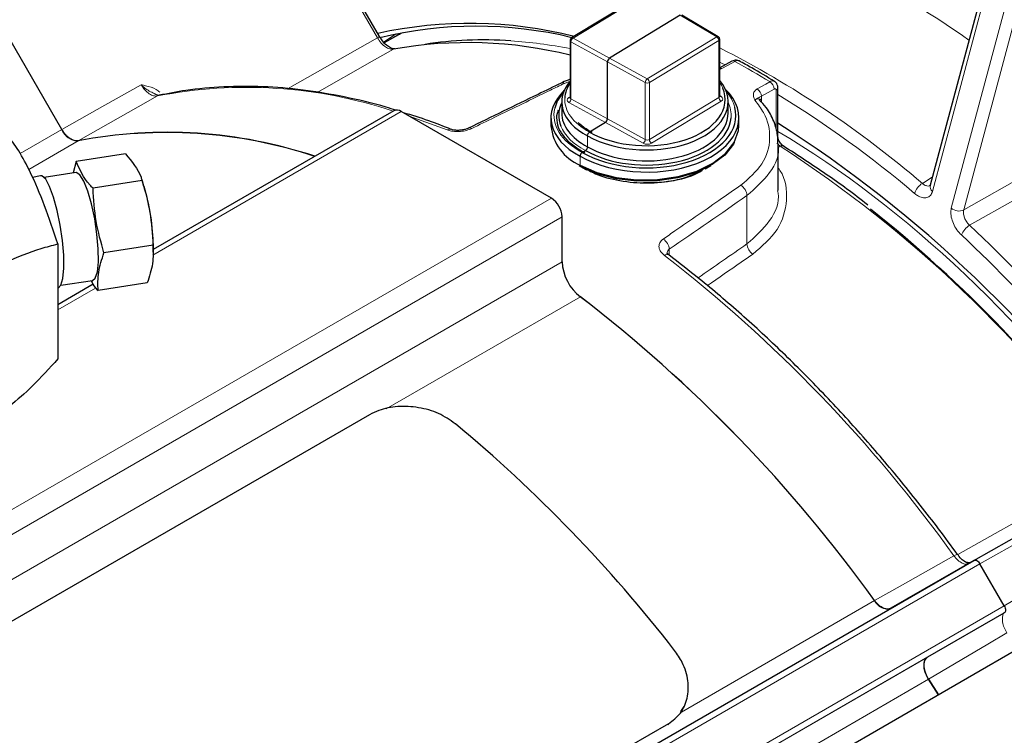
# Model space of a CAD drawing. Units: inches. Extents: x 0.7 to 33.3, y 0.7 to 21.3.
# Drawn here: x 22.4 to 24.8, y 17.6 to 19.4 of the extents above; entities that cross this region are included whole.
import ezdxf

# ---------------------------------------------------------------- set-up
doc = ezdxf.new("R2010")
doc.units = ezdxf.units.IN
doc.header["$MEASUREMENT"] = 0

msp = doc.modelspace()

# ---------------------------------------------------------------- linework, layer by layer
at = {"color": 7, "linetype": 'Continuous', "lineweight": 25}
for p, q in [((23.2551, 19.317), (22.9571, 19.8332)), ((22.4687, 19.0871), (22.2634, 19.4426)), ((22.4687, 19.0871), (22.2635, 19.4426)), ((24.7539, 19.4587), (24.6174, 18.9492)), ((23.902, 19.4179), (23.7301, 19.3138)), ((23.9991, 19.3698), (23.8242, 19.2639)), ((24.0931, 19.3169), (24.0028, 19.3702)), ((23.2814, 19.3102), (23.2665, 19.3016)), ((23.7265, 19.3074), (23.7265, 19.1664)), ((24.0968, 19.1695), (24.0968, 19.3105)), ((23.819, 19.1138), (23.819, 19.2547)), ((24.127, 19.2563), (24.0968, 19.2395)), ((24.2407, 19.0701), (24.2407, 19.1904)), ((23.7058, 19.1556), (23.7058, 19.1284)), ((24.1175, 19.1284), (24.1175, 19.1556)), ((24.1958, 19.1611), (24.1958, 19.1611)), ((23.2902, 19.1336), (22.6951, 18.7901)), ((23.6802, 18.9174), (23.3089, 19.1317)), ((23.6791, 19.1161), (23.6791, 19.0964)), ((23.8138, 19.1046), (23.7747, 19.0809)), ((24.1441, 19.0964), (24.1441, 19.1161)), ((23.7564, 19.0305), (23.7644, 19.0354)), ((24.2413, 18.936), (24.2413, 19.0526)), ((22.5046, 19.0083), (22.4969, 18.9797)), ((22.6262, 19.0271), (22.5046, 19.0083)), ((22.5039, 18.9808), (22.4251, 18.9686)), ((23.7488, 18.9981), (23.7646, 18.989)), ((23.7527, 18.9959), (23.7488, 18.9981)), ((24.0604, 18.99), (24.0745, 18.9981)), ((22.4157, 18.9728), (22.3963, 18.9688)), ((22.6676, 18.9607), (22.546, 18.9419)), ((22.6721, 18.9464), (22.6665, 18.9641)), ((23.7067, 18.7599), (23.7067, 18.8715)), ((22.4589, 18.8041), (22.4589, 18.5199)), ((22.6945, 18.8009), (22.573, 18.7821)), ((22.6951, 18.7841), (22.6951, 18.7976)), ((22.4664, 18.7018), (22.5451, 18.714)), ((22.5466, 18.7043), (22.4589, 18.6537)), ((22.6801, 18.7075), (22.5585, 18.6887)), ((24.7256, 18.0212), (25.4138, 18.4087)), ((23.23, 18.3816), (21.2545, 17.2412)), ((25.3515, 18.1002), (21.4743, 15.8619)), ((21.7134, 16.2823), (24.7257, 18.0212)), ((24.7256, 18.0212), (24.5204, 17.9027)), ((24.8007, 17.9086), (24.7407, 18.0126)), ((24.6117, 17.7822), (24.8007, 17.8913)), ((24.6137, 17.7269), (24.6383, 17.6884)), ((24.6383, 17.6884), (24.6137, 17.7269)), ((24.0082, 17.6595), (24.0001, 17.6471)), ((24.0088, 17.6591), (24.0104, 17.663)), ((23.9698, 17.617), (21.9943, 16.4766))]:
    msp.add_line(p, q, dxfattribs=at)
at = {"color": 8, "linetype": 'Continuous', "lineweight": 18}
for p, q in [((23.2497, 19.3138), (22.9517, 19.8301)), ((24.7597, 19.4437), (24.6232, 18.9342)), ((23.9058, 19.4176), (23.7339, 19.3136)), ((24.6698, 18.8928), (24.8063, 19.4023)), ((24.8373, 19.3977), (24.7008, 18.8882)), ((24.0894, 19.3165), (23.9991, 19.3698)), ((23.0271, 19.1879), (23.2497, 19.3138)), ((23.819, 19.2547), (23.7287, 19.3043)), ((23.7287, 19.3043), (23.7287, 19.1635)), ((23.7339, 19.3136), (23.8242, 19.2639)), ((23.9175, 19.2125), (24.0894, 19.3165)), ((24.0948, 19.3075), (23.9228, 19.2034)), ((24.0948, 19.1664), (24.0948, 19.3075)), ((23.9123, 19.2032), (23.819, 19.2547)), ((23.8242, 19.2639), (23.9175, 19.2125)), ((24.1023, 19.238), (24.0968, 19.2358)), ((23.7265, 19.2065), (23.7124, 19.2014)), ((23.9123, 19.0624), (23.9123, 19.2032)), ((23.9228, 19.2034), (23.9228, 19.0624)), ((24.2312, 19.1874), (24.1999, 19.1694)), ((24.2364, 19.0853), (24.2364, 19.1844)), ((23.7232, 19.1662), (23.7265, 19.1681)), ((23.8138, 19.1046), (23.7235, 19.1542)), ((23.7287, 19.1635), (23.819, 19.1138)), ((23.9228, 19.0624), (24.0948, 19.1664)), ((24.1001, 19.1574), (23.9282, 19.0533)), ((24.0968, 19.1714), (24.0998, 19.1697)), ((24.1999, 19.1694), (24.2005, 19.1633)), ((24.2005, 19.1633), (24.2005, 19.1543)), ((23.3089, 19.1317), (22.6937, 18.7766)), ((23.422, 19.0864), (23.3287, 19.1203)), ((23.9072, 19.0531), (23.8138, 19.1046)), ((23.819, 19.1138), (23.9123, 19.0624)), ((22.3657, 19.0276), (22.4687, 19.0871)), ((22.5092, 19.0594), (22.3868, 18.9887)), ((23.7696, 19.0446), (23.7696, 19.0716)), ((24.2466, 19.0459), (24.2413, 19.0428)), ((23.7512, 18.9993), (23.7512, 19.0213)), ((23.768, 18.987), (23.7527, 18.9959)), ((24.5982, 18.9539), (24.6226, 18.969)), ((20.6679, 17.1785), (23.6802, 18.9174)), ((24.1642, 18.8043), (24.1642, 18.9238)), ((23.7067, 18.8715), (20.6944, 17.1325)), ((23.9718, 18.7909), (23.9718, 18.7762)), ((23.7067, 18.7599), (20.6944, 17.021)), ((22.5525, 18.695), (22.4589, 18.641)), ((23.7519, 18.6733), (23.2712, 18.3958)), ((25.4288, 18.4001), (24.7406, 18.0126)), ((24.8006, 17.9087), (25.4803, 18.3108)), ((24.7407, 18.0126), (21.7284, 16.2736)), ((21.7884, 16.1697), (24.8007, 17.9086)), ((24.0019, 17.6458), (24.4799, 17.9218)), ((24.8007, 17.8913), (21.7884, 16.1524)), ((21.5994, 16.0432), (24.6117, 17.7822)), ((24.6137, 17.7269), (21.6014, 15.9879)), ((23.9686, 17.6141), (23.9698, 17.617))]:
    msp.add_line(p, q, dxfattribs=at)
at = {"color": 8, "linetype": 'Continuous', "lineweight": 18, "flags": 128}
for points in [[(23.2958, 19.3236), (23.2669, 19.3054), (23.2649, 19.3041)], [(23.2497, 19.3138), (23.2516, 19.3149), (23.2532, 19.3158), (23.2543, 19.3165), (23.2549, 19.3169), (23.2551, 19.317)], [(23.2899, 19.2861), (23.2369, 19.2561), (23.1005, 19.179)], [(24.1083, 19.2479), (24.1027, 19.2508), (24.0968, 19.2538)], [(24.1341, 19.2557), (24.1286, 19.2526), (24.1023, 19.238)], [(24.1896, 19.1876), (24.2106, 19.1997), (24.2208, 19.2056)], [(22.4687, 19.0871), (22.5749, 19.1471), (22.6649, 19.198)], [(22.7054, 19.1703), (22.6576, 19.1433), (22.5092, 19.0594)], [(24.7008, 18.8882), (24.8581, 18.9774), (25.032, 19.0759)], [(25.0462, 19.038), (25.0029, 19.0134), (24.8297, 18.9152), (24.7151, 18.8502)], [(23.9599, 18.7759), (23.9629, 18.7773), (23.9657, 18.778), (23.9682, 18.7781), (23.9703, 18.7774), (23.9708, 18.777)], [(24.6858, 18.0358), (24.9175, 18.1663), (25.0755, 18.2553)], [(24.4798, 17.9218), (24.5435, 17.9577), (24.6764, 18.0325)], [(24.6764, 18.0325), (24.6793, 18.0341), (24.6817, 18.0352), (24.6836, 18.0359), (24.6849, 18.036), (24.6854, 18.0358)], [(24.8075, 17.8416), (24.7603, 17.8136), (24.6137, 17.7269)]]:
    msp.add_lwpolyline(points, dxfattribs=at)
at = {"color": 7, "linetype": 'Continuous', "lineweight": 25, "flags": 128}
for points in [[(23.7512, 18.9993), (23.7926, 18.9811), (23.8401, 18.9687), (23.8911, 18.9627), (23.9431, 18.9634), (23.9936, 18.9708), (24.04, 18.9845), (24.0799, 19.0038), (24.1114, 19.0277), (24.1329, 19.0551), (24.1432, 19.0846), (24.1441, 19.0964)], [(24.1329, 19.0551), (24.1308, 19.0512), (24.1095, 19.024), (24.0783, 19.0003), (24.0388, 18.9812), (23.9928, 18.9677), (23.9428, 18.9604), (23.8913, 18.9597), (23.8407, 18.9656), (23.7938, 18.9779), (23.7527, 18.9959)], [(22.5589, 18.7922), (22.5558, 18.8287), (22.5502, 18.8666), (22.5425, 18.9031), (22.5333, 18.935), (22.5234, 18.9598), (22.5136, 18.9755), (22.5047, 18.9809), (22.5039, 18.9808)], [(22.4734, 18.7764), (22.4704, 18.8127), (22.4649, 18.8506), (22.4575, 18.8872), (22.4485, 18.9199), (22.4387, 18.9462), (22.4289, 18.9642), (22.4197, 18.9725), (22.4157, 18.9728)], [(22.5451, 18.714), (22.5516, 18.7194), (22.5567, 18.7352), (22.5592, 18.7602), (22.5589, 18.7922)], [(22.4587, 18.6949), (22.4596, 18.6951), (22.4666, 18.7022), (22.4715, 18.719), (22.4738, 18.7444), (22.4734, 18.7764)], [(24.7257, 18.0212), (24.7273, 18.0218), (24.7291, 18.0219), (24.7311, 18.0214), (24.7332, 18.0205), (24.7352, 18.019), (24.7372, 18.0172), (24.7391, 18.015), (24.7407, 18.0126)], [(24.8007, 17.9086), (24.802, 17.906), (24.803, 17.9033), (24.8036, 17.9007), (24.8038, 17.8982), (24.8036, 17.8959), (24.803, 17.894), (24.802, 17.8924), (24.8007, 17.8913)], [(24.6137, 17.7269), (24.6091, 17.735), (24.6056, 17.7434), (24.6033, 17.7519), (24.6024, 17.76), (24.6028, 17.7673), (24.6045, 17.7736), (24.6075, 17.7787), (24.6117, 17.7822)]]:
    msp.add_lwpolyline(points, dxfattribs=at)
at = {"color": 8, "linetype": 'Continuous', "lineweight": 18}
for centre, radius, start, end in [((23.5039, 17.6117), 2.0837, 54.5125, 71.6915), ((23.7301, 19.3077), 0.00362, 184.2048, 247.5817), ((23.7401, 19.304), 0.0114, 123.113, 178.4592), ((23.7318, 19.3106), 0.00368, 55.3469, 117.3804), ((24.0916, 19.3137), 0.00361, 64.8153, 127.0936), ((24.0834, 19.3069), 0.0113, 2.8242, 58.1401), ((24.0931, 19.3108), 0.00369, 295.7336, 354.7733), ((22.957, 17.0416), 2.52, 49.3622, 63.1075), ((24.13, 19.2497), 0.0073, 55.4332, 114.3842), ((23.0225, 17.2299), 2.3108, 58.7612, 61.2442), ((24.0978, 19.2308), 0.00844, 57.9472, 96.7491), ((23.7076, 19.1942), 0.00863, 56.7985, 112.2223), ((23.9245, 19.2025), 0.0122, 124.9389, 176.6353), ((23.9174, 19.2136), 0.0115, 243.996, 298.1456), ((23.9115, 19.2029), 0.0113, 2.8242, 58.1401), ((24.2084, 19.1865), 0.0228, 2.2352, 56.9376), ((22.9258, 18.0371), 1.1544, 71.6597, 101.0032), ((24.1771, 19.1685), 0.0228, 2.239, 56.9284), ((24.2332, 19.1911), 0.00749, 294.8784, 354.4722), ((23.7254, 19.1697), 0.00414, 237.8965, 282.9608), ((23.7173, 19.1638), 0.0114, 303.1095, 358.4646), ((24.1061, 19.167), 0.0113, 182.8194, 238.1449), ((24.0974, 19.173), 0.00408, 260.9222, 304.7491), ((24.2052, 19.1547), 0.00982, 118.811, 144.4141), ((22.8473, 16.8906), 2.6747, 49.6515, 58.6037), ((23.4285, 19.0762), 0.0121, 69.5942, 122.993), ((23.4784, 19.0827), 0.00848, 57.419, 113.6623), ((23.9002, 19.0631), 0.0122, 304.9391, 356.633), ((23.9342, 19.0629), 0.0113, 182.822, 238.1423), ((24.2509, 19.0401), 0.00718, 64.0228, 126.5093), ((22.5538, 16.4412), 3.1065, 35.7305, 56.9807), ((24.1317, 18.9219), 0.0325, 3.5202, 57.7316), ((24.6214, 18.9161), 0.0444, 121.5899, 163.0483), ((24.6325, 18.9465), 0.0154, 169.7374, 232.6817), ((24.6888, 18.9143), 0.0287, 228.4608, 294.6559), ((24.7407, 18.808), 0.0494, 121.1827, 158.1557), ((22.1498, 16.1169), 3.7486, 35.4393, 46.8161), ((23.9394, 18.7888), 0.0325, 3.5747, 57.356), ((22.1542, 16.1193), 3.7125, 35.5003, 46.817), ((24.1967, 18.8063), 0.0326, 183.6611, 236.7692), ((21.7705, 15.9485), 3.5759, 35.6472, 52.2483)]:
    msp.add_arc(centre, radius, start, end, dxfattribs=at)
at = {"color": 7, "linetype": 'Continuous', "lineweight": 25}
for centre, radius, start, end in [((23.4779, 18.295), 1.0547, 75.8229, 102.4509), ((23.4939, 18.3407), 1.0022, 76.3148, 103.7572), ((23.4732, 18.2598), 1.0425, 75.9408, 100.1251), ((23.734, 19.3074), 0.0075, 121.1847, 180), ((24.0893, 19.3105), 0.0075, 0, 59.4505), ((23.2979, 19.1164), 0.0189, 54.3818, 114.3081), ((22.5418, 16.4339), 3.1638, 35.0362, 57.5214), ((22.5104, 19.1046), 0.0452, 202.7578, 268.5475), ((22.7285, 17.9215), 1.1589, 71.567, 100.9079), ((22.7272, 17.9015), 1.1782, 71.8129, 100.6605), ((23.7956, 19.1075), 0.117, 185.4387, 247.6848), ((23.7549, 18.9989), 0.00375, 174.128, 233.7893), ((22.1673, 18.7921), 0.5279, 0.5916, 16.9944), ((23.6491, 18.8689), 0.0576, 2.6054, 57.3945), ((22.4228, 16.3149), 3.29, 36.1273, 51.5172), ((23.8237, 18.7658), 0.1171, 182.8842, 232.198), ((21.5644, 15.8258), 3.5907, 35.7132, 52.4677), ((21.5813, 15.8422), 3.5673, 35.6573, 52.523), ((21.1463, 15.5945), 3.594, 37.8261, 50.2893), ((24.5123, 17.9376), 0.0361, 206.0512, 281.7839)]:
    msp.add_arc(centre, radius, start, end, dxfattribs=at)
for centre, major_axis, ratio, start_param, end_param in [((24.416, 17.3672), (-1.1394, 1.9402), 0.572373, 6.252133, 6.278939), ((24.2092, 17.2478), (-1.1102, 1.9571), 0.582347, 5.917429, 6.068309), ((23.8242, 19.2578), (0.00362, 0.00657), 0.563739, 0.773915, 2.344407), ((23.9116, 19.1576), (0.2059, 0.003), 0.567726, 2.66651, 3.942313), ((23.9116, 19.1638), (0.1984, 0.003), 0.567362, 2.764758, 3.104163), ((23.9116, 19.1576), (0.2059, -0.0031), 0.586678, 3.959529, 6.74437), ((23.9116, 19.1184), (0.2325, 0.0034), 0.567684, 2.586483, 3.942278), ((23.9116, 19.1246), (0.225, 0.0034), 0.567362, 2.672207, 2.996306), ((23.9116, 19.1184), (0.2325, -0.0035), 0.586718, 3.959569, 6.837845), ((23.9117, 19.1637), (0.1984, -0.0031), 0.58703, 3.959217, 6.536676), ((23.9117, 19.1245), (0.2134, 0.0032), 0.567362, 2.868735, 3.356587), ((23.9116, 19.1306), (0.2059, 0.0032), 0.566997, 3.13266, 3.941705), ((23.9117, 19.1245), (0.225, -0.0035), 0.58703, 3.959295, 6.447132), ((23.9116, 19.1306), (0.2059, -0.0034), 0.587381, 3.960225, 6.292772), ((23.9116, 19.1246), (0.2134, -0.0034), 0.58703, 3.96049, 6.241776), ((23.8138, 19.1107), (0.00362, 0.00657), 0.563739, 3.915508, 5.485999), ((24.7331, 18.0083), (-0.0075, 0.013), 0.577382, 5.49069, 6.283305)]:
    msp.add_ellipse(centre, major_axis=major_axis, ratio=ratio, start_param=start_param, end_param=end_param, dxfattribs=at)
at = {"color": 8, "linetype": 'Continuous', "lineweight": 18}
for centre, major_axis, ratio, start_param, end_param in [((24.2092, 17.2478), (-1.1102, 1.9571), 0.582347, 5.819139, 5.917429), ((23.9117, 19.1637), (0.1984, -0.0031), 0.58703, 0.253491, 0.377443), ((23.9117, 19.1245), (0.225, -0.0035), 0.58703, 0.163947, 0.476833), ((23.9116, 19.1638), (0.1984, 0.003), 0.567362, 3.104163, 3.942668), ((23.7341, 19.1604), (0.015, 0.0002), 0.567362, 2.371212, 3.924555), ((23.734, 19.1666), (0.0075, 0.00022), 0.557269, 3.124917, 3.916509), ((24.0893, 19.1696), (0.0075, -0.00024), 0.596568, 5.540544, 6.302295), ((24.0892, 19.1635), (0.015, -0.0002), 0.58703, 5.530673, 7.084016), ((23.9116, 19.1246), (0.2134, -0.0034), 0.58703, 6.241776, 6.556651), ((23.9116, 19.1246), (0.225, 0.0034), 0.567362, 2.996306, 3.94259), ((23.9117, 19.1245), (0.2134, 0.0032), 0.567362, 3.356587, 3.941395), ((24.2092, 17.2478), (-1.1102, 1.9571), 0.582347, 4.898558, 5.491083), ((23.9173, 19.0595), (0.015, -0.0002), 0.58703, 3.97733, 5.530673), ((23.9174, 19.0656), (0.0075, -0.00024), 0.596568, 3.987201, 5.540544), ((24.6362, 17.2784), (17.8663, 12.3935), 0.074573, 1.545498, 1.556254), ((25.0732, 17.5791), (16.8006, 11.6543), 0.074573, 1.573175, 1.580379)]:
    msp.add_ellipse(centre, major_axis=major_axis, ratio=ratio, start_param=start_param, end_param=end_param, dxfattribs=at)
at = {"color": 7, "linetype": 'Continuous', "lineweight": 25}
for points, knots in [([(27.0945, 16.1714), (27.0943, 16.1971), (27.0938, 16.2715), (27.0878, 16.3975), (27.0744, 16.5499), (27.0543, 16.705), (27.0277, 16.8624), (26.9947, 17.0216), (26.9553, 17.1821), (26.9096, 17.3437), (26.8579, 17.5057), (26.8002, 17.6677), (26.7367, 17.8294), (26.6676, 17.9902), (26.5931, 18.1498), (26.5133, 18.3076), (26.4286, 18.4633), (26.3391, 18.6164), (26.245, 18.7666), (26.1467, 18.9133), (26.0444, 19.0562), (25.9384, 19.1949), (25.829, 19.3291), (25.7164, 19.4582), (25.601, 19.5821), (25.4831, 19.7003), (25.363, 19.8125), (25.2411, 19.9185), (25.1176, 20.0178), (24.9929, 20.1103), (24.8673, 20.1956), (24.7412, 20.2736), (24.6149, 20.344), (24.4888, 20.4065), (24.3632, 20.4611), (24.2384, 20.5075), (24.1148, 20.5456), (23.9928, 20.5753), (23.8727, 20.5964), (23.7548, 20.609), (23.6395, 20.613), (23.5273, 20.608), (23.4296, 20.597), (23.3708, 20.5839), (23.3471, 20.5786)], [0, 0, 0, 0, 0.0128, 0.037094, 0.061387, 0.085676, 0.109962, 0.134243, 0.15852, 0.182794, 0.207063, 0.23133, 0.255594, 0.279855, 0.304115, 0.328374, 0.352631, 0.376889, 0.401147, 0.425405, 0.449664, 0.473925, 0.498189, 0.522455, 0.546724, 0.570997, 0.595274, 0.619556, 0.643843, 0.668134, 0.692431, 0.716732, 0.741038, 0.765346, 0.789656, 0.813963, 0.838265, 0.862556, 0.88683, 0.911081, 0.935301, 0.959483, 0.98362, 1, 1, 1, 1]), ([(23.2586, 19.3118), (23.258, 19.3125), (23.2567, 19.3141), (23.2558, 19.316), (23.2554, 19.3171)], [0, 0, 0, 0, 0.460055, 1, 1, 1, 1]), ([(23.2928, 19.2872), (23.2927, 19.2872), (23.2916, 19.2868), (23.2867, 19.2871), (23.2771, 19.2918), (23.2669, 19.3001), (23.2612, 19.3081), (23.2586, 19.3118)], [0, 0, 0, 0, 0.025809, 0.28848, 0.526852, 0.781746, 1, 1, 1, 1]), ([(24.1452, 19.2566), (24.145, 19.2568), (24.143, 19.2583), (24.1384, 19.2591), (24.1323, 19.2588), (24.1288, 19.2571), (24.127, 19.2563)], [0, 0, 0, 0, 0.044937, 0.388635, 0.698928, 1, 1, 1, 1]), ([(24.2326, 19.2063), (24.2137, 19.2175), (24.1844, 19.2351), (24.1551, 19.2513), (24.1446, 19.2571)], [0, 0, 0, 0, 0.642456, 1, 1, 1, 1]), ([(23.7044, 19.2022), (23.6853, 19.1929), (23.6089, 19.1557), (23.5325, 19.1185), (23.4752, 19.0905)], [0, 0, 0, 0, 0.250032, 1, 1, 1, 1]), ([(23.7265, 19.2115), (23.7199, 19.2091), (23.7121, 19.2063), (23.7055, 19.2027), (23.7046, 19.2021)], [0, 0, 0, 0, 0.847721, 1, 1, 1, 1]), ([(24.2406, 19.1904), (24.2406, 19.1907), (24.2409, 19.1933), (24.2396, 19.198), (24.2365, 19.2034), (24.2333, 19.2056), (24.2319, 19.2065)], [0, 0, 0, 0, 0.043737, 0.402586, 0.742844, 1, 1, 1, 1]), ([(22.7095, 19.1719), (22.7095, 19.1719), (22.7093, 19.1718), (22.707, 19.1713), (22.702, 19.1737), (22.7001, 19.1747)], [0, 0, 0, 0, 0.046195, 0.639974, 1, 1, 1, 1]), ([(23.2959, 19.1346), (23.2877, 19.1373), (23.2444, 19.1514), (23.1673, 19.1688), (23.0654, 19.1863), (22.9659, 19.1945), (22.8691, 19.1941), (22.7836, 19.1864), (22.7316, 19.1762), (22.7095, 19.1719)], [0, 0, 0, 0, 0.0391038, 0.2070142, 0.3748356, 0.5425228, 0.7100264, 0.8773003, 1, 1, 1, 1]), ([(23.7264, 19.1665), (23.7263, 19.1659), (23.7261, 19.1652), (23.7262, 19.1653), (23.7263, 19.1654)], [0, 0, 0, 0, 0.8416978, 1, 1, 1, 1]), ([(24.097, 19.1686), (24.097, 19.1686), (24.0971, 19.1685), (24.0968, 19.1691), (24.0968, 19.1694), (24.0969, 19.1694)], [0, 0, 0, 0, 0.184713, 0.871965, 1, 1, 1, 1]), ([(24.2401, 19.052), (24.2403, 19.0589), (24.2408, 19.0778), (24.2313, 19.1083), (24.216, 19.1383), (24.2007, 19.1545), (24.1948, 19.1608)], [0, 0, 0, 0, 0.1755853, 0.4851649, 0.7982944, 1, 1, 1, 1]), ([(23.4326, 19.0876), (23.4139, 19.0949), (23.3741, 19.1105), (23.3348, 19.1225), (23.314, 19.1288)], [0, 0, 0, 0, 0.469653, 1, 1, 1, 1]), ([(23.707, 19.0769), (23.706, 19.0781), (23.699, 19.0867), (23.6947, 19.1041), (23.6926, 19.1227), (23.6971, 19.1333), (23.6982, 19.1359)], [0, 0, 0, 0, 0.067085, 0.463733, 0.86825, 1, 1, 1, 1]), ([(23.781, 19.08), (23.7758, 19.0828), (23.7621, 19.0901), (23.7522, 19.0991), (23.7461, 19.1046)], [0, 0, 0, 0, 0.3799368, 1, 1, 1, 1]), ([(22.5092, 19.0594), (22.5061, 19.0592), (22.4998, 19.0588), (22.4889, 19.0642), (22.4778, 19.0735), (22.4718, 19.0824), (22.4687, 19.0871)], [0, 0, 0, 0, 0.243213, 0.486427, 0.729634, 1, 1, 1, 1]), ([(23.475, 19.0905), (23.4746, 19.0903), (23.4727, 19.0893), (23.4669, 19.0873), (23.4581, 19.0855), (23.448, 19.0849), (23.4394, 19.0857), (23.4342, 19.087), (23.433, 19.0875), (23.4328, 19.0876)], [0, 0, 0, 0, 0.043015, 0.20611, 0.390587, 0.588441, 0.792415, 0.955889, 1, 1, 1, 1]), ([(23.7696, 19.0716), (23.7696, 19.0718), (23.7696, 19.0722), (23.7697, 19.0735), (23.7703, 19.0754), (23.7714, 19.0776), (23.773, 19.0796), (23.7742, 19.0805), (23.7747, 19.0809)], [0, 0, 0, 0, 0.04377, 0.141476, 0.356133, 0.570743, 0.78535, 1, 1, 1, 1]), ([(22.4589, 18.8041), (22.448, 18.8366), (22.4259, 18.9022), (22.3931, 18.9794), (22.3618, 19.0373), (22.3426, 19.0629), (22.3329, 19.0758)], [0, 0, 0, 0, 0.264608, 0.534955, 0.765347, 1, 1, 1, 1]), ([(23.763, 19.0294), (23.7575, 19.0324), (23.7415, 19.0412), (23.721, 19.057), (23.7114, 19.0706), (23.707, 19.0769)], [0, 0, 0, 0, 0.222462, 0.647286, 1, 1, 1, 1]), ([(24.2539, 19.0467), (24.2537, 19.0468), (24.2527, 19.0474), (24.2501, 19.0496), (24.2468, 19.0535), (24.2436, 19.0588), (24.2415, 19.0641), (24.2407, 19.0681), (24.2408, 19.0695), (24.2408, 19.07)], [0, 0, 0, 0, 0.049504, 0.198948, 0.371604, 0.560195, 0.752088, 0.917686, 1, 1, 1, 1]), ([(23.7564, 19.0305), (23.7558, 19.0301), (23.7546, 19.0293), (23.7531, 19.0273), (23.7519, 19.025), (23.7513, 19.0231), (23.7512, 19.0219), (23.7512, 19.0214), (23.7512, 19.0213)], [0, 0, 0, 0, 0.214617, 0.429228, 0.643842, 0.858502, 0.956322, 1, 1, 1, 1]), ([(23.7696, 19.0446), (23.7696, 19.0445), (23.7695, 19.044), (23.7694, 19.0428), (23.7689, 19.0409), (23.7677, 19.0386), (23.7661, 19.0366), (23.765, 19.0358), (23.7644, 19.0354)], [0, 0, 0, 0, 0.042195, 0.141493, 0.356139, 0.570769, 0.785383, 1, 1, 1, 1]), ([(24.463, 18.9004), (24.4628, 18.9005), (24.429, 18.9281), (24.3593, 18.9781), (24.2895, 19.0235), (24.254, 19.0466)], [0, 0, 0, 0, 0.00219, 0.49241, 1, 1, 1, 1]), ([(22.546, 18.9419), (22.5435, 18.9445), (22.523, 18.9654), (22.5132, 18.9883), (22.5046, 19.0083)], [0, 0, 0, 0, 0.124529, 1, 1, 1, 1]), ([(22.6262, 19.0271), (22.6418, 19.0082), (22.6597, 18.9866), (22.6667, 18.9636), (22.6676, 18.9607)], [0, 0, 0, 0, 0.873846, 1, 1, 1, 1]), ([(23.7594, 18.994), (23.7688, 18.9884), (23.7937, 18.9735), (23.8496, 18.9591), (23.9184, 18.9526), (23.9869, 18.9604), (24.0358, 18.9737), (24.0537, 18.9873), (24.0568, 18.9896)], [0, 0, 0, 0, 0.121442, 0.320901, 0.524057, 0.73525, 0.954789, 1, 1, 1, 1]), ([(23.9079, 18.9558), (23.9249, 18.9558), (23.9653, 18.956), (24.02, 18.969), (24.0481, 18.985), (24.0596, 18.9915)], [0, 0, 0, 0, 0.30163, 0.715448, 1, 1, 1, 1]), ([(22.6676, 18.9607), (22.6748, 18.9347), (22.6894, 18.8823), (22.6928, 18.8282), (22.6945, 18.8009)], [0, 0, 0, 0, 0.495216, 1, 1, 1, 1]), ([(22.573, 18.7821), (22.5657, 18.808), (22.5511, 18.8604), (22.5477, 18.9145), (22.546, 18.9419)], [0, 0, 0, 0, 0.495216, 1, 1, 1, 1]), ([(24.6173, 18.9493), (24.6173, 18.9492), (24.6171, 18.948), (24.6171, 18.9482), (24.617, 18.9483)], [0, 0, 0, 0, 0.120691, 1, 1, 1, 1]), ([(22.1145, 18.6053), (22.1353, 18.6237), (22.1771, 18.6607), (22.2488, 18.7141), (22.3299, 18.7612), (22.4026, 18.7894), (22.4452, 18.8005), (22.4589, 18.8041)], [0, 0, 0, 0, 0.18462, 0.370857, 0.620843, 0.877577, 1, 1, 1, 1]), ([(22.6945, 18.8009), (22.6949, 18.7859), (22.6958, 18.7556), (22.6853, 18.7236), (22.6801, 18.7075)], [0, 0, 0, 0, 0.495216, 1, 1, 1, 1]), ([(22.5585, 18.6887), (22.5581, 18.7037), (22.5573, 18.7339), (22.5677, 18.7659), (22.573, 18.7821)], [0, 0, 0, 0, 0.495215, 1, 1, 1, 1]), ([(23.971, 18.777), (23.9706, 18.7773), (23.9685, 18.7787), (23.9668, 18.7809), (23.9665, 18.7821), (23.9665, 18.7818), (23.9665, 18.7818)], [0, 0, 0, 0, 0.10508, 0.547981, 0.987391, 1, 1, 1, 1]), ([(24.6854, 18.0358), (24.6698, 18.0569), (24.6247, 18.1181), (24.5471, 18.2162), (24.452, 18.3281), (24.3539, 18.4347), (24.2533, 18.5357), (24.1506, 18.6306), (24.0562, 18.7109), (23.9959, 18.7576), (23.9708, 18.777)], [0, 0, 0, 0, 0.0727247, 0.2108516, 0.3490042, 0.4871707, 0.6253539, 0.763556, 0.9017793, 1, 1, 1, 1]), ([(22.5418, 18.7125), (22.5443, 18.7071), (22.5482, 18.6988), (22.5559, 18.6913), (22.5585, 18.6887)], [0, 0, 0, 0, 0.657749, 1, 1, 1, 1]), ([(22.4589, 18.5199), (22.4381, 18.4967), (22.3997, 18.454), (22.3398, 18.4015), (22.2822, 18.3623), (22.2253, 18.3373), (22.169, 18.3231), (22.1332, 18.3218), (22.1145, 18.321)], [0, 0, 0, 0, 0.191122, 0.352575, 0.513743, 0.670812, 0.82816, 1, 1, 1, 1]), ([(23.4425, 18.3593), (23.4293, 18.3684), (23.4028, 18.3866), (23.3517, 18.401), (23.2999, 18.4036), (23.2579, 18.3956), (23.2375, 18.3854), (23.23, 18.3816)], [0, 0, 0, 0, 0.219217, 0.438429, 0.657289, 0.87241, 1, 1, 1, 1]), ([(24.7018, 18.0194), (24.701, 18.0198), (24.6972, 18.0221), (24.691, 18.0281), (24.6869, 18.0342), (24.6856, 18.036)], [0, 0, 0, 0, 0.148635, 0.744875, 1, 1, 1, 1]), ([(24.7118, 18.0132), (24.7086, 18.0151), (24.7053, 18.0171), (24.7013, 18.0194), (24.7012, 18.0194)], [0, 0, 0, 0, 0.977074, 1, 1, 1, 1]), ([(24.7153, 18.0153), (24.7135, 18.0153), (24.709, 18.0154), (24.704, 18.0171), (24.7018, 18.0193), (24.7014, 18.0196)], [0, 0, 0, 0, 0.377185, 0.893615, 1, 1, 1, 1]), ([(24.5204, 17.9027), (24.5176, 17.9017), (24.512, 17.8996), (24.5014, 17.9025), (24.4901, 17.9095), (24.4834, 17.9176), (24.4798, 17.9218)], [0, 0, 0, 0, 0.243215, 0.486427, 0.729634, 1, 1, 1, 1]), ([(23.9698, 17.617), (23.9806, 17.6251), (24.0021, 17.6412), (24.0185, 17.6797), (24.0203, 17.7235), (24.0081, 17.7652), (23.9919, 17.7888), (23.9851, 17.7986)], [0, 0, 0, 0, 0.20876, 0.41742, 0.628872, 0.845251, 1, 1, 1, 1]), ([(24.6137, 17.7269), (24.6112, 17.7313), (24.6061, 17.7402), (24.6024, 17.7543), (24.6021, 17.767), (24.6052, 17.777), (24.6096, 17.7805), (24.6116, 17.7822)], [0, 0, 0, 0, 0.203541, 0.40708, 0.610612, 0.814137, 1, 1, 1, 1])]:
    msp.add_open_spline(points, degree=3, knots=knots, dxfattribs=at)
at = {"color": 8, "linetype": 'Continuous', "lineweight": 18}
for points, knots in [([(23.2899, 19.2861), (23.2868, 19.286), (23.2804, 19.2857), (23.2695, 19.2912), (23.2586, 19.3005), (23.2528, 19.3093), (23.2497, 19.3138)], [0, 0, 0, 0, 0.245254, 0.490507, 0.735753, 1, 1, 1, 1]), ([(24.1341, 19.2557), (24.1352, 19.2562), (24.1381, 19.2576), (24.1421, 19.2582), (24.1442, 19.257), (24.1451, 19.2565)], [0, 0, 0, 0, 0.275825, 0.716854, 1, 1, 1, 1]), ([(23.7124, 19.2014), (23.7009, 19.1959), (23.6434, 19.1679), (23.5669, 19.1307), (23.502, 19.0991), (23.483, 19.0898)], [0, 0, 0, 0, 0.150388, 0.751941, 1, 1, 1, 1]), ([(24.2208, 19.2056), (24.2226, 19.2064), (24.2262, 19.208), (24.23, 19.208), (24.2315, 19.2067), (24.2318, 19.2064)], [0, 0, 0, 0, 0.430392, 0.857475, 1, 1, 1, 1]), ([(22.6649, 19.198), (22.6649, 19.198), (22.6687, 19.1973), (22.6812, 19.1947), (22.6977, 19.1903), (22.7085, 19.1817), (22.7114, 19.1794)], [0, 0, 0, 0, 0.004147, 0.234433, 0.790952, 1, 1, 1, 1]), ([(22.7054, 19.1703), (22.7023, 19.1701), (22.696, 19.1698), (22.6851, 19.1751), (22.674, 19.1844), (22.668, 19.1933), (22.6649, 19.198)], [0, 0, 0, 0, 0.243076, 0.486148, 0.729213, 1, 1, 1, 1]), ([(22.7001, 19.1746), (22.6921, 19.1787), (22.6818, 19.1839), (22.6707, 19.1927), (22.6668, 19.1961), (22.6649, 19.198), (22.6649, 19.198)], [0, 0, 0, 0, 0.632596, 0.812408, 0.994383, 1, 1, 1, 1]), ([(24.1838, 19.1598), (24.1838, 19.1598), (24.1836, 19.1602), (24.1826, 19.1625), (24.1804, 19.1679), (24.1794, 19.1752), (24.1826, 19.1826), (24.1872, 19.1859), (24.1896, 19.1876)], [0, 0, 0, 0, 0.003762, 0.043363, 0.238498, 0.557685, 0.778707, 1, 1, 1, 1]), ([(24.2312, 19.1874), (24.2312, 19.1874), (24.2318, 19.1878), (24.233, 19.1882), (24.2345, 19.1881), (24.2357, 19.1872), (24.2363, 19.1859), (24.2364, 19.1848), (24.2364, 19.1844)], [0, 0, 0, 0, 0.00166, 0.217487, 0.433278, 0.649082, 0.86491, 1, 1, 1, 1]), ([(24.1491, 18.9493), (24.1686, 18.9663), (24.2077, 19.0002), (24.2256, 19.0653), (24.2139, 19.1203), (24.1915, 19.1497), (24.1838, 19.1598)], [0, 0, 0, 0, 0.2822735, 0.5651399, 0.8502314, 1, 1, 1, 1]), ([(24.1838, 19.1598), (24.1838, 19.1598), (24.1842, 19.1603), (24.1863, 19.1627), (24.1906, 19.1659), (24.1934, 19.1661), (24.1959, 19.1677), (24.1987, 19.1688), (24.1999, 19.1694)], [0, 0, 0, 0, 0.004251, 0.064573, 0.344358, 0.691124, 0.857271, 1, 1, 1, 1]), ([(24.1954, 19.1613), (24.1953, 19.1615), (24.1945, 19.1629), (24.1916, 19.1634), (24.1877, 19.1627), (24.185, 19.1606), (24.1838, 19.1598)], [0, 0, 0, 0, 0.045359, 0.376238, 0.725773, 1, 1, 1, 1]), ([(23.422, 19.0864), (23.4236, 19.0858), (23.4289, 19.0839), (23.4401, 19.0821), (23.4552, 19.0822), (23.4705, 19.0847), (23.4788, 19.0881), (23.483, 19.0898)], [0, 0, 0, 0, 0.098571, 0.326861, 0.552461, 0.77647, 1, 1, 1, 1]), ([(24.2401, 19.0529), (24.2405, 19.0522), (24.2418, 19.05), (24.2441, 19.0476), (24.2459, 19.0464), (24.2466, 19.0459)], [0, 0, 0, 0, 0.24465, 0.735179, 1, 1, 1, 1]), ([(24.2399, 19.0525), (24.2404, 19.0508), (24.2464, 19.0265), (24.2248, 18.9779), (24.1844, 18.9419), (24.1642, 18.9238)], [0, 0, 0, 0, 0.037604, 0.51872, 1, 1, 1, 1]), ([(24.2413, 18.9925), (24.2428, 18.9904), (24.2605, 18.9661), (24.2666, 18.9121), (24.2464, 18.8375), (24.2014, 18.7986), (24.1788, 18.7791)], [0, 0, 0, 0, 0.031039, 0.35458, 0.676849, 1, 1, 1, 1]), ([(23.9569, 18.8162), (23.9665, 18.8229), (24.0147, 18.8563), (24.0788, 18.9007), (24.1332, 18.9383), (24.1491, 18.9493)], [0, 0, 0, 0, 0.150388, 0.751941, 1, 1, 1, 1]), ([(24.1642, 18.8043), (24.1844, 18.8225), (24.2248, 18.8589), (24.2463, 18.909), (24.2403, 18.9339), (24.2399, 18.9358)], [0, 0, 0, 0, 0.480226, 0.960416, 1, 1, 1, 1]), ([(24.6232, 18.9342), (24.6217, 18.9305), (24.6188, 18.9232), (24.6097, 18.9179), (24.5984, 18.9178), (24.5876, 18.9223), (24.5813, 18.9273), (24.579, 18.929)], [0, 0, 0, 0, 0.219651, 0.439303, 0.658921, 0.878526, 1, 1, 1, 1]), ([(24.5982, 18.9539), (24.5995, 18.9529), (24.6031, 18.95), (24.6091, 18.9475), (24.6148, 18.9472), (24.6171, 18.9489), (24.6179, 18.9495)], [0, 0, 0, 0, 0.180833, 0.507704, 0.834562, 1, 1, 1, 1]), ([(24.6948, 18.8263), (24.6909, 18.8304), (24.6832, 18.8386), (24.6744, 18.8545), (24.6692, 18.8708), (24.668, 18.884), (24.6693, 18.8905), (24.6698, 18.8928)], [0, 0, 0, 0, 0.219651, 0.439303, 0.658923, 0.878529, 1, 1, 1, 1]), ([(24.7008, 18.8882), (24.7005, 18.8869), (24.6997, 18.8831), (24.7003, 18.8756), (24.7033, 18.8663), (24.7084, 18.8572), (24.7129, 18.8526), (24.7151, 18.8502)], [0, 0, 0, 0, 0.121488, 0.341095, 0.560692, 0.78033, 1, 1, 1, 1]), ([(23.9569, 18.8162), (23.9558, 18.8154), (23.9515, 18.8121), (23.9468, 18.8051), (23.9459, 18.7951), (23.95, 18.7847), (23.9566, 18.7788), (23.9599, 18.7759)], [0, 0, 0, 0, 0.084035, 0.309497, 0.53798, 0.768802, 1, 1, 1, 1]), ([(23.9668, 18.781), (23.9668, 18.7824), (23.9669, 18.7855), (23.9691, 18.7888), (23.9713, 18.7904), (23.9718, 18.7909)], [0, 0, 0, 0, 0.347317, 0.823007, 1, 1, 1, 1]), ([(24.1788, 18.7791), (24.1692, 18.7724), (24.1316, 18.7464), (24.094, 18.7203), (24.0661, 18.701)], [0, 0, 0, 0, 0.25689, 1, 1, 1, 1]), ([(24.7091, 18.0117), (24.7085, 18.0116), (24.7049, 18.0108), (24.6967, 18.014), (24.6859, 18.021), (24.6796, 18.0287), (24.6764, 18.0325)], [0, 0, 0, 0, 0.068991, 0.379319, 0.689657, 1, 1, 1, 1]), ([(24.8075, 17.8416), (24.805, 17.846), (24.8, 17.8549), (24.7962, 17.869), (24.7961, 17.8815), (24.798, 17.8896), (24.8005, 17.8919), (24.8009, 17.8923)], [0, 0, 0, 0, 0.238691, 0.477374, 0.716046, 0.954712, 1, 1, 1, 1])]:
    msp.add_open_spline(points, degree=3, knots=knots, dxfattribs=at)

doc.saveas('drawing.dxf')
